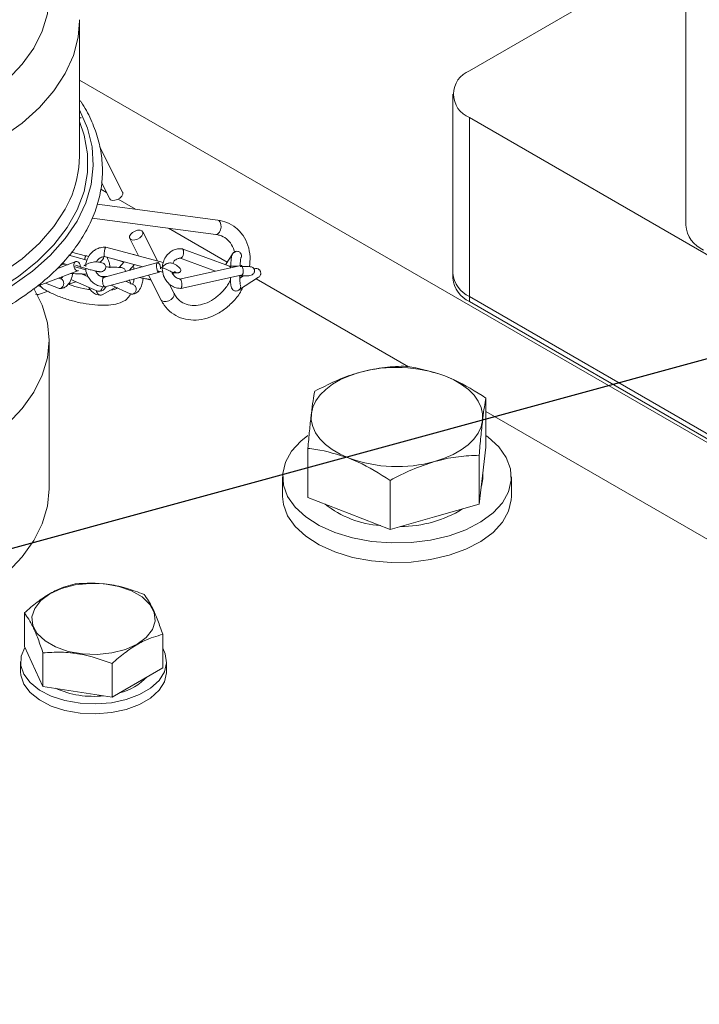
# Model space of a CAD drawing. Units: millimetres. Extents: x 11 to 1180, y 5 to 832.
# Drawn here: x 955 to 973, y 760 to 786 of the extents above; entities that cross this region are included whole.
import ezdxf

# ---------------------------------------------------------------- set-up
doc = ezdxf.new("R2010")
doc.units = ezdxf.units.MM
doc.linetypes.add('PHANTOM', pattern=[12.7, 6.35, -1.27, 1.27, -1.27, 1.27, -1.27])
doc.layers.add('SLD-0', color=7, linetype='Continuous')

msp = doc.modelspace()

# ---------------------------------------------------------------- linework, layer by layer
at = {"color": 7, "linetype": 'Continuous', "lineweight": 15}
for p, q in [((972.432564, 793.82313), (972.432564, 780.16462)), ((972.432565, 787.484642), (966.767042, 784.214005)), ((956.535308, 785.550389), (956.535434, 785.524398)), ((956.535434, 781.972653), (956.535434, 785.524398)), ((1007.022634, 754.823547), (956.535437, 783.969186)), ((966.327704, 783.601698), (966.327704, 778.906585)), ((966.767042, 782.989394), (1006.011471, 760.334067)), ((957.669838, 781.032715), (957.062241, 782.230728)), ((957.113573, 781.287197), (957.330039, 780.860379)), ((957.246241, 781.025609), (957.093585, 781.113736)), ((960.16265, 780.301551), (957.000625, 780.720479)), ((958.005398, 780.587357), (957.55189, 780.849162)), ((956.868262, 780.353684), (960.112608, 779.923851)), ((960.40924, 779.199648), (958.869447, 780.088552)), ((958.5835, 779.231238), (958.196568, 779.994156)), ((958.734812, 779.190875), (957.230267, 779.592214)), ((957.856769, 779.82182), (958.089459, 779.363025)), ((956.732866, 779.249596), (956.26257, 779.379029)), ((956.289354, 779.371659), (956.275525, 779.394561)), ((956.697871, 779.367899), (956.33207, 779.462363)), ((957.184519, 779.348112), (958.197229, 779.077968)), ((960.469808, 779.091173), (959.228388, 779.548665)), ((960.556122, 779.42545), (960.364033, 779.130156)), ((960.624484, 779.476955), (960.598548, 779.460307)), ((956.442039, 779.214527), (955.940007, 779.024401)), ((956.066292, 779.122794), (956.049323, 779.130285)), ((956.088345, 779.17012), (956.225275, 779.132435)), ((956.11817, 779.161913), (956.121573, 779.147559)), ((956.392148, 779.086509), (956.706345, 779.000039)), ((956.57669, 779.064429), (956.565232, 779.058193)), ((957.076441, 779.194267), (957.142193, 779.261666)), ((958.593984, 779.186323), (957.168182, 778.796929)), ((957.703289, 779.200253), (957.432408, 779.281985)), ((957.709998, 779.207934), (957.580958, 779.060163)), ((957.840121, 778.980439), (957.976667, 779.136802)), ((960.775001, 779.107559), (959.155833, 778.756088)), ((959.162932, 779.308859), (960.10425, 778.96196)), ((960.756143, 779.278766), (960.76541, 779.293018)), ((955.435301, 778.568444), (956.510562, 778.975663)), ((956.765369, 778.814182), (956.593167, 778.890201)), ((956.959508, 778.946932), (957.024161, 778.956003)), ((957.2077, 778.551005), (958.633501, 778.940393)), ((958.343918, 778.861309), (958.676178, 778.206178)), ((958.582204, 778.975274), (958.72432, 778.937364)), ((959.191518, 778.510415), (960.810689, 778.861888)), ((960.707864, 778.461224), (961.235287, 778.8028)), ((960.837039, 778.839931), (960.743802, 778.779551)), ((966.327704, 778.906585), (966.327704, 778.776959)), ((955.469851, 778.581529), (955.546324, 778.530613)), ((955.645414, 778.648019), (955.988473, 778.514248)), ((956.064451, 778.750431), (955.991231, 778.778983)), ((956.2313, 778.614564), (956.440211, 778.687018)), ((956.313051, 778.743154), (956.993633, 778.442703)), ((957.135932, 778.345416), (957.490882, 778.541921)), ((957.371936, 778.595858), (957.870799, 778.369641)), ((957.962574, 778.599943), (957.746192, 778.698068)), ((957.76089, 778.691402), (957.79897, 778.712483)), ((958.323917, 778.754315), (958.411598, 778.727857)), ((959.015976, 778.378514), (958.886435, 778.633929)), ((965.160265, 776.45694), (961.169962, 778.760493)), ((955.383624, 778.356778), (955.446957, 778.346389)), ((955.465378, 778.348937), (955.712788, 778.434739)), ((966.767042, 778.29428), (1006.011471, 755.638954)), ((1006.011471, 755.509329), (966.767042, 778.164655)), ((955.741685, 773.261795), (955.741685, 777.150571)), ((967.195478, 774.349237), (967.195478, 775.634501)), ((981.777274, 766.864145), (967.195478, 775.282037)), ((962.527301, 773.031789), (962.527301, 774.317053)), ((967.195478, 774.349237), (967.106053, 773.601096)), ((967.016626, 772.852957), (967.016626, 774.138222)), ((967.11139, 773.568029), (967.11139, 773.645751)), ((961.861392, 773.56803), (961.861392, 773.057693)), ((964.682538, 772.194233), (964.682538, 773.479497)), ((967.106053, 773.601096), (967.016626, 772.852957)), ((967.861391, 773.057693), (967.861391, 773.56803)), ((963.60492, 772.613011), (962.527301, 773.031789)), ((964.682538, 772.194233), (963.60492, 772.613011)), ((967.016626, 772.852957), (965.849582, 772.523595)), ((965.849582, 772.523595), (964.682538, 772.194233)), ((955.093988, 770.005269), (955.093988, 769.127488)), ((958.718891, 769.444555), (958.718891, 768.566774)), ((955.579633, 768.081181), (955.093988, 769.127488)), ((955.579633, 768.958962), (955.579633, 768.081181)), ((954.991916, 768.724648), (954.991916, 768.465397)), ((957.392085, 768.678606), (957.392085, 767.800825)), ((957.392085, 767.800825), (958.718891, 768.566774)), ((958.820963, 768.465397), (958.820963, 768.724648)), ((955.579633, 768.081181), (957.392085, 767.800825))]:
    msp.add_line(p, q, dxfattribs=at)
at = {"color": 8, "linetype": 'PHANTOM', "lineweight": 0}
for p in [(966.767042, 782.989394), (966.767042, 778.164655)]:
    msp.add_line(p, (966.767042, 778.29428), dxfattribs=at)
at = {"color": 8, "linetype": 'PHANTOM', "lineweight": 0, "flags": 128}
for points in [[(954.877704, 788.138504), (955.034232, 787.961868), (955.340803, 787.534603), (955.562577, 787.090207), (955.696764, 786.634273), (955.741685, 786.172533), (955.696767, 785.710791), (955.562577, 785.254855), (955.3408, 784.810461), (955.034229, 784.383196), (954.646723, 783.978432), (954.183142, 783.60126), (953.649328, 783.256423), (953.051989, 782.948259), (952.398639, 782.680641), (951.697489, 782.456937), (950.957364, 782.279957), (950.187571, 782.15193), (949.397781, 782.074464), (948.597934, 782.048533), (947.798087, 782.074464), (947.008302, 782.15193), (946.238503, 782.279957), (945.498378, 782.456937), (944.797231, 782.680642), (944.143879, 782.948259), (943.546542, 783.256425), (943.012726, 783.60126), (942.54915, 783.978432), (942.161639, 784.383196), (941.855068, 784.810461), (941.633294, 785.254856), (941.499103, 785.710789), (941.454185, 786.172531), (941.499103, 786.634273), (941.633294, 787.090209), (941.855068, 787.534601), (942.161639, 787.961867), (942.34886, 788.170835)], [(956.535434, 785.524398), (956.500997, 785.098031), (956.37772, 784.6155), (956.166296, 784.143266), (955.869119, 783.686682), (955.489555, 783.250919), (955.031906, 782.840916), (954.501359, 782.461316), (953.903924, 782.116425), (953.246368, 781.810146), (952.536143, 781.545951), (951.781298, 781.326834), (950.990387, 781.155277), (950.172364, 781.033224), (949.336502, 780.962056), (948.492274, 780.942582), (947.649245, 780.975023), (946.816961, 781.05901), (946.00486, 781.19359), (945.222135, 781.377243), (944.477663, 781.607881), (943.779875, 781.882899), (943.136677, 782.199172), (942.555356, 782.553126), (942.0425, 782.940742), (941.60392, 783.357633), (941.244586, 783.799074), (940.968567, 784.260065), (940.778993, 784.735378), (940.678012, 785.219634), (940.660571, 785.497427)], [(956.535434, 783.198166), (956.539767, 783.189998), (956.746819, 782.711179), (956.867491, 782.222606), (956.900502, 781.729462), (956.845506, 781.236972), (956.703081, 780.750355), (956.474743, 780.27477), (956.162906, 779.815262), (955.770882, 779.376699), (955.302818, 778.96373), (954.763686, 778.580731), (954.159192, 778.231765), (953.495748, 777.92053), (952.780387, 777.650322), (952.020687, 777.424011), (951.22471, 777.243991), (950.400886, 777.112176), (949.557949, 777.029956), (948.704839, 776.998207), (947.850596, 777.017264), (947.004272, 777.086926), (946.174843, 777.206455), (945.371097, 777.374584), (944.601559, 777.589529), (943.874384, 777.849011), (943.197276, 778.150284), (942.57742, 778.490148), (942.021382, 778.865007), (941.535057, 779.270881), (941.123601, 779.703473), (940.791371, 780.158194), (940.541896, 780.630226), (940.377818, 781.114562), (940.300874, 781.606073), (940.311879, 782.099545), (940.410721, 782.58975), (940.596349, 783.071487), (940.660434, 783.198166)], [(956.535434, 782.88309), (956.657225, 782.528065), (956.746503, 782.037707), (956.7465, 781.544647), (956.657223, 781.054289), (956.479647, 780.572002), (956.215719, 780.103077), (955.868326, 779.652644), (955.441275, 779.225642), (954.939251, 778.826748), (954.367748, 778.460333), (953.733032, 778.130413), (953.042053, 777.8406), (952.302384, 777.59407), (951.522127, 777.393524), (950.709833, 777.24116), (949.874401, 777.138649), (949.024981, 777.087109), (948.170886, 777.087109), (947.321469, 777.138648), (946.486037, 777.241161), (945.673741, 777.393524), (944.893484, 777.59407), (944.153817, 777.840599), (943.462838, 778.130411), (942.82812, 778.460333), (942.256616, 778.826748), (941.754592, 779.225642), (941.327545, 779.652643), (940.980152, 780.103075), (940.716223, 780.572004), (940.538645, 781.054289), (940.449368, 781.544647), (940.449368, 782.037705), (940.538648, 782.528065), (940.660436, 782.883092)], [(956.285042, 780.830807), (956.166296, 780.591521), (955.869119, 780.134937), (955.489555, 779.699174), (955.031906, 779.289171), (954.501359, 778.909571), (953.903924, 778.56468), (953.246368, 778.258401), (952.536143, 777.994206), (951.781298, 777.775089), (950.990387, 777.603532), (950.172364, 777.481479), (949.336502, 777.410311), (948.492274, 777.390837), (947.649245, 777.423278), (946.816961, 777.507265), (946.00486, 777.641845), (945.222135, 777.825498), (944.477663, 778.056136), (943.779875, 778.331154), (943.136677, 778.647427), (942.555356, 779.001381), (942.0425, 779.388997), (941.60392, 779.805888), (941.244586, 780.247329), (940.968567, 780.70832), (940.967745, 780.70998)], [(960.112608, 779.923851), (960.123174, 779.923333), (960.166822, 779.939139), (960.206024, 779.981374), (960.234816, 780.0436), (960.248811, 780.116347), (960.245877, 780.188537), (960.226468, 780.249182), (960.19353, 780.289051), (960.16265, 780.301551)], [(955.546311, 778.530621), (955.520356, 778.55807), (955.506416, 778.595377)], [(959.015976, 778.378514), (959.020028, 778.368523), (959.019469, 778.322029), (958.992516, 778.271012), (958.943262, 778.223247), (958.87922, 778.185999), (958.810128, 778.164945), (958.74651, 778.163283), (958.698049, 778.181272), (958.676178, 778.206178)]]:
    msp.add_lwpolyline(points, dxfattribs=at)
at = {"color": 7, "linetype": 'Continuous', "lineweight": 15, "flags": 128}
for points in [[(957.669838, 781.032715), (957.673889, 781.022727), (957.673333, 780.976229), (957.646378, 780.925216), (957.597126, 780.87745), (957.533082, 780.840203), (957.46399, 780.819143), (957.400372, 780.817487), (957.351913, 780.835474), (957.330039, 780.860379)], [(958.174696, 780.019059), (958.200619, 779.984162), (958.200063, 779.937664), (958.173108, 779.886651), (958.123857, 779.838885), (958.059812, 779.801638), (957.99072, 779.780584), (957.927102, 779.778922), (957.878644, 779.796909), (957.852718, 779.831814), (957.853276, 779.878305), (957.880235, 779.929319), (957.929483, 779.97709), (957.993528, 780.01433), (958.062617, 780.035392), (958.126235, 780.037048), (958.174696, 780.019059)], [(956.506037, 778.974893), (956.483438, 778.970492), (956.455655, 778.978651), (956.43111, 778.99797), (956.412431, 779.023636), (956.396004, 779.063975), (956.390041, 779.098821), (956.390807, 779.133299), (956.401299, 779.17219), (956.416266, 779.196039), (956.438101, 779.212856), (956.464883, 779.218077), (956.492668, 779.209917), (956.517211, 779.190596), (956.53589, 779.164931), (956.552319, 779.12459), (956.55828, 779.089746), (956.55828, 779.089746)], [(958.626068, 778.940073), (958.619398, 778.937814), (958.602521, 778.945922), (958.587035, 778.96521), (958.57472, 778.990873), (958.56304, 779.031234), (958.557835, 779.066119), (958.556641, 779.100655), (958.561004, 779.13963), (958.568745, 779.163553), (958.580897, 779.180454), (958.596539, 779.185744), (958.613416, 779.177637), (958.628905, 779.15835), (958.641217, 779.132695), (958.652897, 779.092327), (958.658102, 779.057445), (958.658102, 779.057445)], [(955.351932, 778.494136), (955.562577, 778.068246), (955.696764, 777.612312), (955.741685, 777.150571), (955.696767, 776.688829), (955.562577, 776.232893), (955.3408, 775.788499), (955.034229, 775.361234), (954.646723, 774.956471), (954.183142, 774.579298), (953.649328, 774.234462)], [(962.616726, 775.22929), (962.656149, 775.397662), (962.733305, 775.561625), (962.846869, 775.71837), (962.994902, 775.865218), (963.174872, 775.999656), (963.383699, 776.119379), (963.617811, 776.222346), (963.873198, 776.306791)], [(966.11786, 776.217375), (966.350737, 776.113479), (966.558131, 775.992926), (966.736491, 775.857777), (966.882772, 775.710344), (966.994464, 775.55315), (967.069657, 775.388885), (967.107067, 775.22036), (967.106053, 775.050456)], [(963.60492, 774.062371), (963.372043, 774.166267), (963.164649, 774.28682), (962.986288, 774.421969), (962.840012, 774.569402), (962.728321, 774.726596), (962.653123, 774.890861), (962.615715, 775.059387), (962.616726, 775.22929)], [(967.106053, 775.050456), (967.06663, 774.882084), (966.98948, 774.718121), (966.875916, 774.561376), (966.72788, 774.41453), (966.54791, 774.280091), (966.339083, 774.160365), (966.104973, 774.0574), (965.849582, 773.972955)], [(962.527962, 774.656506), (962.342198, 774.508436), (962.097596, 774.241613), (961.936969, 773.954324), (961.865201, 773.655296), (961.884472, 773.353618), (961.994191, 773.058454), (962.191033, 772.778774), (962.46901, 772.523073), (962.819679, 772.299124), (963.232384, 772.113731), (963.694585, 771.972525), (964.192239, 771.879797), (964.710226, 771.838366), (965.232805, 771.849492), (965.744099, 771.912831), (966.228572, 772.026465), (966.671506, 772.186938), (967.059436, 772.389374), (967.380585, 772.627624), (967.625187, 772.894447), (967.785811, 773.181735), (967.857579, 773.480763), (967.83831, 773.782443), (967.728589, 774.077605), (967.53175, 774.357287), (967.25377, 774.612986), (967.195478, 774.656035)], [(967.11139, 773.568029), (967.110005, 773.52243), (967.073864, 773.331785)], [(955.741685, 773.261795), (955.696767, 772.800053), (955.562577, 772.344117), (955.3408, 771.899723), (955.034229, 771.472458), (954.646723, 771.067695), (954.183142, 770.690522), (953.649328, 770.345686)], [(961.861392, 773.057693), (961.884472, 772.84328), (961.994191, 772.548116), (962.191033, 772.268436), (962.46901, 772.012736), (962.819679, 771.788787), (963.232384, 771.603393), (963.694585, 771.462188), (964.192239, 771.36946), (964.710226, 771.328029), (965.232805, 771.339154), (965.744099, 771.402493), (966.228572, 771.516128), (966.671506, 771.6766), (967.059436, 771.879036), (967.380585, 772.117287), (967.625187, 772.38411), (967.785811, 772.671398), (967.857579, 772.970426), (967.861391, 773.057693)], [(955.763343, 770.507286), (956.070122, 770.646034), (956.425502, 770.738369), (956.808833, 770.778922), (957.197835, 770.765338), (957.569905, 770.698405), (957.903415, 770.582017), (958.178985, 770.422934), (958.380599, 770.230401), (958.49654, 770.015611), (958.520071, 769.791045), (958.449823, 769.569753), (958.289878, 769.364597), (958.049533, 769.187497), (957.742757, 769.04875), (957.387377, 768.956416), (957.004046, 768.915863), (956.615044, 768.929447), (956.242974, 768.996376), (955.909464, 769.112768), (955.633894, 769.27185), (955.43228, 769.46438), (955.316339, 769.679173), (955.292808, 769.90374), (955.363056, 770.125032), (955.523001, 770.330188), (955.763343, 770.507286)], [(955.106303, 769.100955), (955.00863, 768.870379), (954.998734, 768.631455), (955.078038, 768.396887), (955.242835, 768.177646), (955.485422, 767.983982), (955.794456, 767.824951), (956.155483, 767.707988), (956.551624, 767.638561)], [(956.551624, 767.638561), (956.964355, 767.619922), (957.37438, 767.652936), (957.762524, 767.736064), (958.110636, 767.865416), (958.402442, 768.034946), (958.6243, 768.236723), (958.765829, 768.461318), (958.820417, 768.698223), (958.785507, 768.936366), (958.718891, 769.08071)], [(954.991916, 768.465397), (954.998734, 768.372204), (955.078038, 768.137636), (955.242835, 767.918395), (955.485422, 767.724731), (955.794456, 767.5657), (956.155483, 767.448737), (956.551624, 767.37931)], [(956.551624, 767.37931), (956.964355, 767.360671), (957.37438, 767.393685), (957.762524, 767.476813), (958.110636, 767.606165), (958.402442, 767.775695), (958.6243, 767.977472), (958.765829, 768.202067), (958.820417, 768.438972), (958.820963, 768.465397)]]:
    msp.add_lwpolyline(points, dxfattribs=at)
at = {"color": 7, "linetype": 'Continuous', "lineweight": 15}
for centre, radius, start, end in [((966.999433, 783.601699), 0.654923, 110.7834329, 249.2165671), ((953.727089, 781.990109), 2.808399, 335.6192607, 359.6438564), ((973.233294, 780.244472), 0.804702, 185.6948933, 245.6256213), ((967.078387, 778.981444), 0.754407, 185.6948153, 245.625352), ((967.078387, 778.851819), 0.754407, 185.6948153, 245.625352), ((964.856123, 772.7625), 3.678062, 69.9375676, 105.5001007), ((964.866656, 777.51724), 3.678057, 249.9375407, 285.5001276), ((964.614773, 774.9205), 2.633629, 231.6173868, 265.9089088), ((964.950184, 775.390236), 3.120058, 270.0268026, 301.4932175), ((957.254154, 769.326896), 1.452938, 283.1546468, 316.8399766), ((956.88965, 770.199443), 2.38042, 245.6040693, 276.726758)]:
    msp.add_arc(centre, radius, start, end, dxfattribs=at)
at = {"color": 8, "linetype": 'PHANTOM', "lineweight": 0}
msp.add_arc((949.106162, 781.239623), 7.81904, 345.3821075, 346.1500338, dxfattribs=at)
at = {"color": 7, "linetype": 'Continuous', "lineweight": 15}
for points, knots in [([(940.660436, 783.453551), (940.634983, 783.419038), (940.499345, 783.235124), (940.326964, 782.882793), (940.150571, 782.402293), (940.060179, 781.913457), (940.048235, 781.423698), (940.11599, 780.937305), (940.261629, 780.458598), (940.483852, 779.991271), (940.781033, 779.538928), (941.151061, 779.105449), (941.590832, 778.69495), (942.096256, 778.311506), (942.662344, 777.958875), (943.283476, 777.640393), (943.953577, 777.35896), (944.666266, 777.116971), (945.414897, 776.916494), (946.192575, 776.759194), (946.992169, 776.646382), (947.806377, 776.578982), (948.627778, 776.557582), (949.448882, 776.582331), (950.262201, 776.653034), (951.060321, 776.769087), (951.835978, 776.929522), (952.58212, 777.133016), (953.291941, 777.37789), (953.958949, 777.662167), (954.576987, 777.983573), (955.140246, 778.339541), (955.643241, 778.727139), (956.080843, 779.143069), (956.448364, 779.583525), (956.741736, 780.044101), (956.95776, 780.519831), (957.094363, 781.00526), (957.150953, 781.494987), (957.127261, 781.983738), (957.026674, 782.46764), (956.841796, 782.940227), (956.675224, 783.271621), (956.550255, 783.438036), (956.535437, 783.457769)], [0, 0, 0, 0, 0.005737807, 0.030576439, 0.055252472, 0.079748648, 0.104098579, 0.128385819, 0.152685573, 0.177088118, 0.201648371, 0.226370441, 0.251222455, 0.2761594, 0.301140626, 0.32613612, 0.351125483, 0.376102272, 0.401064584, 0.426013528, 0.450951559, 0.475881886, 0.500808059, 0.525733807, 0.550662164, 0.575596673, 0.600540928, 0.625498966, 0.650474213, 0.675469516, 0.700486111, 0.725522587, 0.750571839, 0.775611617, 0.800609484, 0.825519877, 0.850291867, 0.874888375, 0.899312908, 0.923622902, 0.947905403, 0.972240285, 0.996708365, 1, 1, 1, 1]), ([(956.584791, 782.970727), (956.58155, 782.974274), (956.568145, 782.988944), (956.549541, 782.996658), (956.535434, 783.002508)], [0, 0, 0, 0, 0.241753528, 1, 1, 1, 1]), ([(960.995585, 779.080343), (961.003943, 779.168117), (961.022366, 779.361584), (960.963219, 779.642762), (960.837273, 779.904304), (960.646925, 780.109582), (960.417386, 780.248916), (960.244724, 780.284592), (960.16265, 780.301551)], [0, 0, 0, 0, 0.147749788, 0.325659331, 0.50197148, 0.675278037, 0.845643137, 1, 1, 1, 1]), ([(960.112608, 779.923851), (960.145394, 779.917903), (960.248101, 779.899269), (960.39608, 779.819978), (960.539225, 779.668371), (960.587091, 779.518315), (960.610989, 779.443394)], [0, 0, 0, 0, 0.132938239, 0.416448925, 0.708640525, 1, 1, 1, 1]), ([(957.229026, 779.592344), (957.180822, 779.590648), (957.093164, 779.587564), (956.977206, 779.539632), (956.887215, 779.479716), (956.802199, 779.393156), (956.74011, 779.285504), (956.704202, 779.174538), (956.70454, 779.112), (956.704669, 779.088023)], [0, 0, 0, 0, 0.180229735, 0.327737517, 0.461526194, 0.580126148, 0.772274704, 0.912689411, 1, 1, 1, 1]), ([(957.230198, 779.591959), (957.230113, 779.592073), (957.228028, 779.594853), (957.222261, 779.588285), (957.21397, 779.572332), (957.205108, 779.544831), (957.197227, 779.510612), (957.190937, 779.472632), (957.186535, 779.434348), (957.184665, 779.398988), (957.185614, 779.370277), (957.188818, 779.350615), (957.192957, 779.347265), (957.195032, 779.345586)], [0, 0, 0, 0, 0.004485607, 0.109338524, 0.208448078, 0.29820818, 0.411900733, 0.502131002, 0.592735308, 0.707759701, 0.798814601, 0.899128793, 1, 1, 1, 1]), ([(956.782375, 779.344062), (956.775417, 779.346375), (956.7479, 779.355521), (956.719265, 779.362606), (956.697871, 779.367899)], [0, 0, 0, 0, 0.252884438, 1, 1, 1, 1]), ([(956.981616, 779.204203), (956.994351, 779.226756), (957.015982, 779.265066), (957.064391, 779.302529), (957.121075, 779.333991), (957.16738, 779.340888), (957.196381, 779.345208)], [0, 0, 0, 0, 0.280063396, 0.475737068, 0.67165117, 1, 1, 1, 1]), ([(957.140539, 779.261721), (957.145101, 779.266201), (957.15978, 779.280614), (957.173023, 779.311914), (957.174495, 779.338275), (957.175147, 779.349938)], [0, 0, 0, 0, 0.200893908, 0.646435568, 1, 1, 1, 1]), ([(957.336393, 779.052275), (957.332372, 779.091869), (957.324877, 779.165685), (957.295959, 779.262411), (957.269076, 779.311452), (957.256061, 779.335194)], [0, 0, 0, 0, 0.373755826, 0.696805339, 1, 1, 1, 1]), ([(957.971675, 779.394442), (957.971044, 779.394798), (957.96633, 779.397464), (957.960891, 779.39772), (957.956181, 779.397942)], [0, 0, 0, 0, 0.133738761, 1, 1, 1, 1]), ([(959.214862, 779.550983), (959.168789, 779.550044), (959.084747, 779.548331), (958.973313, 779.501689), (958.88715, 779.442184), (958.806594, 779.356274), (958.746568, 779.249513), (958.710663, 779.116224), (958.705287, 778.963916), (958.746596, 778.81336), (958.824032, 778.688022), (958.91548, 778.598178), (959.039231, 778.526105), (959.136007, 778.515828), (959.187801, 778.510328)], [0, 0, 0, 0, 0.089482126, 0.163226778, 0.229775946, 0.288662035, 0.383671317, 0.452809805, 0.539834707, 0.658477542, 0.730283818, 0.810355598, 0.898503829, 1, 1, 1, 1]), ([(959.214859, 779.550972), (959.222207, 779.549817), (959.23651, 779.547567), (959.252974, 779.529147), (959.264862, 779.501555), (959.269873, 779.466904), (959.267806, 779.428924), (959.259728, 779.390837), (959.245455, 779.355937), (959.226207, 779.327881), (959.205101, 779.308978), (959.190338, 779.306185), (959.182923, 779.304783)], [0, 0, 0, 0, 0.105137262, 0.204673008, 0.29481242, 0.40900764, 0.499623703, 0.590615462, 0.70613104, 0.797592756, 0.898326412, 1, 1, 1, 1]), ([(960.598548, 779.460307), (960.585899, 779.453267), (960.525902, 779.419871), (960.51966, 779.315123), (960.504619, 779.180001), (960.500967, 779.087493), (960.499282, 779.044826)], [0, 0, 0, 0, 0.110769049, 0.5254111415, 0.781107977, 1, 1, 1, 1]), ([(960.536187, 779.362348), (960.537397, 779.374108), (960.539959, 779.399014), (960.553748, 779.419984), (960.561027, 779.431053)], [0, 0, 0, 0, 0.472158977, 1, 1, 1, 1]), ([(960.565895, 779.438511), (960.574047, 779.446625), (960.59112, 779.463618), (960.625731, 779.479293), (960.665301, 779.484733), (960.705106, 779.477139), (960.73901, 779.458201), (960.76643, 779.429442), (960.782917, 779.394156), (960.786809, 779.35613), (960.78176, 779.321795), (960.769723, 779.302833), (960.763988, 779.293799)], [0, 0, 0, 0, 0.092592611, 0.193916902, 0.299969131, 0.40941986, 0.512863509, 0.606547383, 0.725221497, 0.819406375, 0.913962069, 1, 1, 1, 1]), ([(956.166307, 779.148664), (956.152911, 779.148599), (956.125703, 779.148466), (956.095793, 779.145943), (956.07524, 779.14087), (956.070156, 779.133622), (956.067775, 779.130228)], [0, 0, 0, 0, 0.249654478, 0.50706692, 0.769177272, 1, 1, 1, 1]), ([(956.434798, 779.119361), (956.459868, 779.110339), (956.522225, 779.087899), (956.647791, 779.050908), (956.785746, 779.008879), (956.906793, 778.976553), (956.99663, 778.958478), (957.048203, 778.952323), (957.070343, 778.952104), (957.065063, 778.952258), (957.064485, 778.952275)], [0, 0, 0, 0, 0.102115933, 0.253996189, 0.409085645, 0.562210001, 0.709287466, 0.849181458, 0.983489174, 1, 1, 1, 1]), ([(957.089997, 778.944684), (957.09973, 778.945094), (957.118726, 778.945893), (957.152607, 778.956878), (957.185734, 778.978971), (957.20999, 779.010707), (957.224746, 779.047302), (957.227002, 779.082782), (957.214213, 779.1216), (957.188716, 779.152678), (957.147967, 779.178548), (957.104327, 779.189555), (957.03634, 779.20239), (956.970163, 779.206402), (956.89573, 779.200978), (956.79563, 779.176401), (956.713555, 779.139286), (956.660057, 779.109836), (956.650171, 779.104394)], [0, 0, 0, 0, 0.0291994431, 0.0569879284, 0.1067095742, 0.1487239211, 0.1842892563, 0.2439265284, 0.3027652618, 0.3598522379, 0.412181033, 0.5192893109, 0.5846901473, 0.6562974102, 0.7319853286, 0.8095382026, 0.9648024614, 1, 1, 1, 1]), ([(957.641952, 779.056207), (957.626376, 779.057339), (957.593803, 779.059708), (957.524527, 779.063197), (957.446456, 779.066369), (957.348506, 779.069678), (957.27556, 779.071385), (957.229909, 779.072454)], [0, 0, 0, 0, 0.18221346, 0.381038423, 0.562450745, 0.726174879, 1, 1, 1, 1]), ([(957.638159, 779.055531), (957.648773, 779.054232), (957.671872, 779.051404), (957.70302, 779.032978), (957.730219, 779.004545), (957.746005, 778.977203), (957.748511, 778.958958), (957.748979, 778.95555)], [0, 0, 0, 0, 0.203948002, 0.443857784, 0.661681179, 0.936813642, 1, 1, 1, 1]), ([(957.944933, 779.100461), (957.947613, 779.093459), (957.954619, 779.07516), (957.962566, 779.045743), (957.966453, 779.022294), (957.967618, 779.015261)], [0, 0, 0, 0, 0.302620845, 0.790856492, 1, 1, 1, 1]), ([(958.658102, 779.057445), (958.65927, 779.045357), (958.660458, 779.03306), (958.659258, 779.022552), (958.659237, 779.022373)], [0, 0, 0, 0, 0.982986966, 1, 1, 1, 1]), ([(958.667187, 779.064522), (958.69361, 779.055638), (958.748368, 779.037225), (958.826809, 779.00512), (958.894921, 778.973609), (958.946205, 778.948056), (958.989114, 778.927704), (959.019708, 778.920367), (959.022489, 778.944436), (959.031965, 778.946638), (959.035839, 778.94494), (959.039315, 778.942862), (959.043808, 778.939927), (959.049469, 778.936281), (959.056415, 778.932187), (959.068583, 778.925952), (959.088536, 778.918869), (959.117408, 778.915641), (959.149484, 778.921811), (959.177843, 778.939918), (959.194858, 778.967649), (959.196561, 778.999796), (959.182543, 779.031869), (959.1537, 779.060564), (959.11103, 779.097212), (959.060451, 779.130896), (959.010994, 779.155249), (958.969325, 779.17), (958.92609, 779.178155), (958.870534, 779.177805), (958.809494, 779.156006), (958.753604, 779.110256), (958.71757, 779.081322), (958.701661, 779.068548)], [0, 0, 0, 0, 0.050559445, 0.104777995, 0.155838055, 0.202988466, 0.245542039, 0.315664662, 0.405798692, 0.418325189, 0.423372482, 0.427875137, 0.432123572, 0.436486892, 0.441323976, 0.446927157, 0.461194966, 0.48038443, 0.504777222, 0.532557671, 0.562666609, 0.594912116, 0.629338972, 0.666448196, 0.708642847, 0.756339117, 0.782157407, 0.808909867, 0.836186324, 0.863460147, 0.915575302, 0.962727252, 1, 1, 1, 1]), ([(958.980981, 779.164773), (958.993377, 779.188195), (959.01403, 779.227222), (959.059943, 779.264562), (959.113067, 779.295076), (959.156491, 779.300908), (959.18381, 779.304578)], [0, 0, 0, 0, 0.288637636, 0.480941803, 0.673443382, 1, 1, 1, 1]), ([(960.690608, 779.08924), (960.671371, 779.089568), (960.620563, 779.090434), (960.537959, 779.092621), (960.480529, 779.094559), (960.453674, 779.095465)], [0, 0, 0, 0, 0.244931108, 0.646918613, 1, 1, 1, 1]), ([(960.498773, 779.0476), (960.495641, 779.056004), (960.488994, 779.073837), (960.476226, 779.089006), (960.466572, 779.091091), (960.463763, 779.091698)], [0, 0, 0, 0, 0.387268574, 0.821672472, 1, 1, 1, 1]), ([(960.715208, 778.841162), (960.719455, 778.841076), (960.76503, 778.840156), (960.838118, 778.839504), (960.937728, 778.841042), (961.013166, 778.837852), (961.088297, 778.878313), (961.116223, 778.915557), (961.127492, 778.944651), (961.130338, 778.967887), (961.12901, 778.985777), (961.126545, 778.998399), (961.122598, 779.010662), (961.115317, 779.026529), (961.102667, 779.044073), (961.067257, 779.072997), (961.018427, 779.079527), (960.925077, 779.085744), (960.834522, 779.08654), (960.767214, 779.087825), (960.749041, 779.088172)], [0, 0, 0, 0, 0.010856007, 0.116486968, 0.204736167, 0.34463387, 0.41659241, 0.452535323, 0.486025458, 0.51135606, 0.522337548, 0.533078416, 0.543913887, 0.555142394, 0.579563284, 0.607722584, 0.722118349, 0.826866019, 0.953255245, 1, 1, 1, 1]), ([(960.749689, 779.102065), (960.750114, 779.111838), (960.751354, 779.140339), (960.75439, 779.182111), (960.758553, 779.22974), (960.76172, 779.264536), (960.764549, 779.28281), (960.760392, 779.28049), (960.759468, 779.279973)], [0, 0, 0, 0, 0.097148875, 0.283317754, 0.478094945, 0.694790125, 0.932093645, 1, 1, 1, 1]), ([(960.799583, 778.860407), (960.803321, 778.861781), (960.811301, 778.864716), (960.820559, 778.883422), (960.827645, 778.911869), (960.830537, 778.947218), (960.829131, 778.98565), (960.824069, 779.023924), (960.815255, 779.058597), (960.803371, 779.086588), (960.79043, 779.103284), (960.780049, 779.110136), (960.775101, 779.106948), (960.774411, 779.106503)], [0, 0, 0, 0, 0.08836865, 0.188675422, 0.279739484, 0.394771858, 0.485366288, 0.575597158, 0.689301879, 0.779057467, 0.87816465, 0.983024176, 1, 1, 1, 1]), ([(956.017165, 778.509152), (956.049745, 778.510452), (956.110168, 778.512863), (956.20904, 778.570223), (956.290429, 778.671353), (956.343252, 778.800192), (956.355551, 778.884738), (956.360511, 778.918835)], [0, 0, 0, 0, 0.191558356, 0.355260454, 0.630077752, 0.850810547, 1, 1, 1, 1]), ([(956.093804, 778.817831), (956.092243, 778.814254), (956.084319, 778.79609), (956.066811, 778.773626), (956.050744, 778.763905), (956.042574, 778.758962)], [0, 0, 0, 0, 0.107540862, 0.546204872, 1, 1, 1, 1]), ([(956.308318, 778.899069), (956.334235, 778.898512), (956.390259, 778.897307), (956.478701, 778.894745), (956.56898, 778.891487), (956.656128, 778.887511), (956.693531, 778.884787), (956.713652, 778.883321)], [0, 0, 0, 0, 0.155518376, 0.336171658, 0.534189767, 0.74942017, 1, 1, 1, 1]), ([(956.655265, 778.862787), (956.681059, 778.853958), (956.715139, 778.842292), (956.749272, 778.829257), (956.757572, 778.826087)], [0, 0, 0, 0, 0.756845141, 1, 1, 1, 1]), ([(956.702775, 779.034335), (956.702457, 779.027729), (956.698969, 778.955297), (956.741289, 778.845082), (956.821662, 778.720819), (956.919477, 778.632925), (957.049875, 778.564113), (957.151496, 778.555912), (957.20568, 778.55154)], [0, 0, 0, 0, 0.02537071, 0.278157733, 0.430696481, 0.600385431, 0.786930372, 1, 1, 1, 1]), ([(957.18263, 778.799479), (957.15472, 778.804416), (957.109687, 778.812381), (957.054836, 778.844357), (957.002378, 778.888489), (956.978838, 778.9348), (956.963433, 778.965107)], [0, 0, 0, 0, 0.295765021, 0.477206374, 0.657867766, 1, 1, 1, 1]), ([(957.043991, 778.951853), (957.044354, 778.951076), (957.045215, 778.949232), (957.057893, 778.942866), (957.076201, 778.940525), (957.087412, 778.948434), (957.090195, 778.950397)], [0, 0, 0, 0, 0.129870412, 0.308232186, 0.828319196, 1, 1, 1, 1]), ([(957.099659, 778.826797), (957.116574, 778.82665), (957.15472, 778.826319), (957.213193, 778.825265), (957.252302, 778.824327), (957.26719, 778.82397)], [0, 0, 0, 0, 0.3303761906, 0.7450910483, 1, 1, 1, 1]), ([(957.175618, 778.797254), (957.172549, 778.796645), (957.164421, 778.795035), (957.154283, 778.779218), (957.145399, 778.752416), (957.141583, 778.717915), (957.142913, 778.679873), (957.148653, 778.641395), (957.158927, 778.605962), (957.172923, 778.576692), (957.188361, 778.557924), (957.202249, 778.549472), (957.209617, 778.552836), (957.211812, 778.553838)], [0, 0, 0, 0, 0.060156339, 0.159267984, 0.249019319, 0.362725175, 0.452953537, 0.543546478, 0.65857896, 0.74963891, 0.849947563, 0.955296145, 1, 1, 1, 1]), ([(957.853916, 778.996235), (957.858701, 778.995714), (957.865466, 778.994976), (957.871389, 778.990704), (957.873122, 778.989453)], [0, 0, 0, 0, 0.7072352272, 1, 1, 1, 1]), ([(958.110564, 778.797581), (958.15452, 778.787096), (958.242741, 778.766051), (958.343609, 778.749898), (958.387631, 778.745508), (958.403448, 778.743931)], [0, 0, 0, 0, 0.388825429, 0.780399919, 1, 1, 1, 1]), ([(959.17192, 778.758627), (959.146029, 778.764207), (959.104058, 778.773252), (959.052199, 778.805983), (959.004089, 778.853183), (958.968925, 778.900286), (958.963212, 778.938091), (958.962842, 778.940538)], [0, 0, 0, 0, 0.281361757, 0.456117848, 0.630068176, 0.976060707, 1, 1, 1, 1]), ([(958.976255, 778.912006), (958.986887, 778.911895), (959.02907, 778.911452), (959.061114, 778.91682), (959.085081, 778.920835)], [0, 0, 0, 0, 0.252047427, 1, 1, 1, 1]), ([(960.748691, 778.627207), (960.748859, 778.628176), (960.749436, 778.631518), (960.74717, 778.661342), (960.745029, 778.719401), (960.74348, 778.781141), (960.743288, 778.823906), (960.743212, 778.840771)], [0, 0, 0, 0, 0.1134813492, 0.3915212969, 0.6400847213, 0.8580668675, 1, 1, 1, 1]), ([(961.234858, 778.803617), (961.237006, 778.804663), (961.249575, 778.810785), (961.269144, 778.833061), (961.287339, 778.866855), (961.293175, 778.90528), (961.288412, 778.943659), (961.271678, 778.979037), (961.244251, 779.007786), (961.210607, 779.02668), (961.171136, 779.033843), (961.133241, 779.029076), (961.112689, 779.016873), (961.103723, 779.011549)], [0, 0, 0, 0, 0.01877241, 0.109843157, 0.224871755, 0.315465763, 0.405701539, 0.519397757, 0.609154226, 0.708263867, 0.813123623, 0.918473503, 1, 1, 1, 1]), ([(961.282307, 778.95461), (961.281953, 778.957069), (961.28143, 778.960698), (961.275469, 778.972379), (961.268184, 778.983158), (961.257054, 778.995845), (961.240997, 779.00875), (961.227085, 779.01782), (961.218075, 779.020462), (961.216943, 779.020794)], [0, 0, 0, 0, 0.251407276, 0.370851122, 0.494042906, 0.62991496, 0.787467608, 0.973276558, 1, 1, 1, 1]), ([(955.988692, 778.514976), (955.997523, 778.512259), (956.016453, 778.506433), (956.0474, 778.513661), (956.075816, 778.53145), (956.100269, 778.55951), (956.117559, 778.594246), (956.121611, 778.620552), (956.123404, 778.632191)], [0, 0, 0, 0, 0.155584442, 0.333509931, 0.501689849, 0.653981852, 0.846896655, 1, 1, 1, 1]), ([(956.123404, 778.632191), (956.123666, 778.643835), (956.124262, 778.670263), (956.113182, 778.705206), (956.093535, 778.732295), (956.076768, 778.747275), (956.065576, 778.749445), (956.064235, 778.749705)], [0, 0, 0, 0, 0.220620378, 0.50073243, 0.722472592, 0.966749266, 1, 1, 1, 1]), ([(956.823555, 778.47808), (956.759712, 778.487546), (956.603891, 778.510647), (956.398287, 778.56261), (956.27436, 778.608857), (956.237832, 778.622488)], [0, 0, 0, 0, 0.32864424, 0.802120862, 1, 1, 1, 1]), ([(956.993765, 778.442937), (956.994194, 778.442652), (957.004275, 778.435946), (957.028798, 778.433756), (957.062984, 778.439176), (957.093666, 778.45731), (957.119598, 778.485138), (957.137695, 778.519838), (957.141571, 778.546135), (957.143286, 778.557769)], [0, 0, 0, 0, 0.007700983, 0.181072248, 0.353617042, 0.516722624, 0.66441449, 0.851524744, 1, 1, 1, 1]), ([(957.031639, 778.435243), (957.062184, 778.437376), (957.118567, 778.441312), (957.191462, 778.486379), (957.221111, 778.535914), (957.234529, 778.558332)], [0, 0, 0, 0, 0.392897495, 0.725252155, 1, 1, 1, 1]), ([(957.884689, 778.620138), (957.879107, 778.646709), (957.870555, 778.687422), (957.843645, 778.720538), (957.834297, 778.732042)], [0, 0, 0, 0, 0.652633008, 1, 1, 1, 1]), ([(957.91086, 778.36161), (957.941323, 778.363562), (957.997491, 778.367162), (958.085203, 778.430294), (958.15152, 778.534033), (958.193149, 778.664623), (958.203255, 778.751498), (958.207663, 778.78939)], [0, 0, 0, 0, 0.1928676874, 0.3556037646, 0.6236588232, 0.8358524865, 1, 1, 1, 1]), ([(957.972075, 778.759757), (957.97175, 778.756816), (957.969238, 778.734122), (957.960867, 778.697669), (957.947767, 778.655294), (957.935021, 778.627337), (957.927195, 778.620016), (957.924294, 778.617303)], [0, 0, 0, 0, 0.039179268, 0.302292694, 0.570080412, 0.840656671, 1, 1, 1, 1]), ([(958.023302, 778.484032), (958.023329, 778.495709), (958.023389, 778.522211), (958.010216, 778.556751), (957.989151, 778.584806), (957.971293, 778.594612), (957.962337, 778.599529)], [0, 0, 0, 0, 0.23331397, 0.52953556, 0.764055888, 1, 1, 1, 1]), ([(958.412536, 778.729335), (958.407861, 778.730255), (958.39764, 778.732266), (958.389759, 778.741102), (958.385483, 778.745897)], [0, 0, 0, 0, 0.457331993, 1, 1, 1, 1]), ([(960.497232, 778.740911), (960.48927, 778.721397), (960.446558, 778.616718), (960.313826, 778.446922), (960.11227, 778.256486), (959.882405, 778.124824), (959.649596, 778.058628), (959.430217, 778.059913), (959.239184, 778.126382), (959.100242, 778.236748), (959.039811, 778.338415), (959.015976, 778.378514)], [0, 0, 0, 0, 0.028766579, 0.154319159, 0.279529173, 0.404275329, 0.528724916, 0.653640965, 0.781043288, 0.913641013, 1, 1, 1, 1]), ([(959.172157, 778.757428), (959.175794, 778.756525), (959.18386, 778.75452), (959.195924, 778.737263), (959.207771, 778.709792), (959.216591, 778.674958), (959.221655, 778.63673), (959.223064, 778.598254), (959.220158, 778.563058), (959.213114, 778.534119), (959.203135, 778.516218), (959.194002, 778.508224), (959.188527, 778.510871), (959.187772, 778.511236)], [0, 0, 0, 0, 0.0819537943, 0.1817227417, 0.2720705543, 0.3865304394, 0.4773574527, 0.5685626419, 0.6843501097, 0.7760287881, 0.8769977425, 0.9830513065, 1, 1, 1, 1]), ([(960.496521, 778.793693), (960.496713, 778.772503), (960.497408, 778.695497), (960.503489, 778.607616), (960.522296, 778.515157), (960.545487, 778.489726), (960.558667, 778.475273)], [0, 0, 0, 0, 0.133873425, 0.486503129, 0.708164961, 1, 1, 1, 1]), ([(960.745296, 778.629133), (960.750832, 778.619217), (960.762144, 778.598956), (960.765577, 778.563558), (960.7599, 778.525471), (960.742088, 778.490805), (960.713923, 778.463137), (960.679926, 778.44559), (960.640043, 778.439443), (960.600885, 778.44734), (960.572987, 778.460952), (960.561856, 778.473326), (960.559352, 778.47611)], [0, 0, 0, 0, 0.094853177, 0.193807785, 0.293173236, 0.419327501, 0.519199593, 0.629206527, 0.744749736, 0.8597426, 0.968441559, 1, 1, 1, 1]), ([(955.44696, 778.346412), (955.446988, 778.346402), (955.453202, 778.344376), (955.45912, 778.347298), (955.465012, 778.350207)], [0, 0, 0, 0, 0.004522182, 1, 1, 1, 1]), ([(955.546324, 778.530613), (955.585739, 778.505726), (955.701309, 778.432754), (955.930873, 778.323277), (956.234745, 778.213706), (956.553737, 778.131341), (956.870241, 778.079936), (957.16863, 778.062797), (957.436994, 778.082773), (957.644885, 778.141622), (957.804203, 778.236408), (957.859851, 778.334219), (957.886051, 778.38027)], [0, 0, 0, 0, 0.057274553, 0.167937325, 0.276782475, 0.384774026, 0.492850647, 0.601639785, 0.71239335, 0.827483335, 0.918777844, 1, 1, 1, 1]), ([(956.784003, 778.535247), (956.786744, 778.52931), (956.806173, 778.487222), (956.863696, 778.42231), (956.963379, 778.347518), (957.045648, 778.339451), (957.089976, 778.335104)], [0, 0, 0, 0, 0.045076813, 0.3195354161, 0.6333488697, 1, 1, 1, 1]), ([(956.98468, 778.446657), (956.985556, 778.440452), (956.988526, 778.4194), (957.003908, 778.389234), (957.028536, 778.36018), (957.058177, 778.340736), (957.091674, 778.333218), (957.118987, 778.335658), (957.131832, 778.344357), (957.135202, 778.34664)], [0, 0, 0, 0, 0.079875557, 0.270952841, 0.422227397, 0.588847833, 0.763861508, 0.938032211, 1, 1, 1, 1]), ([(957.53026, 778.520381), (957.531148, 778.52159), (957.53384, 778.525258), (957.483098, 778.488716), (957.394146, 778.472132), (957.349927, 778.463888)], [0, 0, 0, 0, 0.198331336, 0.601483493, 1, 1, 1, 1]), ([(957.871041, 778.370054), (957.871845, 778.369519), (957.882405, 778.362478), (957.907679, 778.360064), (957.942324, 778.365517), (957.973355, 778.383608), (957.999542, 778.411418), (958.017766, 778.446102), (958.021604, 778.472398), (958.023302, 778.484032)], [0, 0, 0, 0, 0.014187264, 0.186423123, 0.357848305, 0.519879957, 0.666612559, 0.85249486, 1, 1, 1, 1]), ([(958.676178, 778.206178), (958.702636, 778.159602), (958.775177, 778.031902), (958.943557, 777.863647), (959.183704, 777.731373), (959.455299, 777.672228), (959.742589, 777.686511), (960.032082, 777.773365), (960.310279, 777.928482), (960.556738, 778.146102), (960.729889, 778.353053), (960.795905, 778.491529), (960.81433, 778.530176)], [0, 0, 0, 0, 0.063776344, 0.174855638, 0.284758129, 0.393980521, 0.503824302, 0.615198198, 0.728001234, 0.84168145, 0.955815386, 1, 1, 1, 1]), ([(963.873198, 776.306791), (963.845535, 776.298788), (963.636047, 776.238184), (963.241074, 776.090872), (962.885547, 775.906409), (962.706154, 775.813333)], [0, 0, 0, 0, 0.070088308, 0.530782755, 1, 1, 1, 1]), ([(965.040241, 776.472057), (964.850709, 776.464431), (964.468168, 776.449039), (964.072719, 776.354493), (963.873198, 776.306791)], [0, 0, 0, 0, 0.495457285, 1, 1, 1, 1]), ([(966.11786, 776.217375), (965.824686, 776.309887), (965.459882, 776.425003), (965.109116, 776.464334), (965.040241, 776.472057)], [0, 0, 0, 0, 0.803645432, 1, 1, 1, 1]), ([(967.195478, 775.634501), (966.918308, 775.810134), (966.562796, 776.03541), (966.198203, 776.184517), (966.11786, 776.217375)], [0, 0, 0, 0, 0.779634202, 1, 1, 1, 1]), ([(962.706154, 775.813333), (962.691631, 775.737695), (962.66232, 775.585034), (962.632016, 775.348587), (962.616726, 775.22929)], [0, 0, 0, 0, 0.495458966, 1, 1, 1, 1]), ([(967.106053, 775.050456), (967.108173, 775.067994), (967.124224, 775.200801), (967.154491, 775.418165), (967.181733, 775.56195), (967.195478, 775.634501)], [0, 0, 0, 0, 0.070090854, 0.530783937, 1, 1, 1, 1]), ([(962.616726, 775.22929), (962.614608, 775.21136), (962.598564, 775.075582), (962.568286, 774.786543), (962.541046, 774.474503), (962.527301, 774.317053)], [0, 0, 0, 0, 0.070088724, 0.5307839318, 1, 1, 1, 1]), ([(967.016626, 774.138222), (967.03115, 774.305586), (967.060464, 774.643385), (967.090765, 774.913946), (967.106053, 775.050456)], [0, 0, 0, 0, 0.495457136, 1, 1, 1, 1]), ([(962.527301, 774.317053), (962.596175, 774.309331), (962.946942, 774.270002), (963.311746, 774.154885), (963.60492, 774.062371)], [0, 0, 0, 0, 0.19635187, 1, 1, 1, 1]), ([(963.60492, 774.062371), (963.685263, 774.029513), (964.049855, 773.880407), (964.405368, 773.655131), (964.682538, 773.479497)], [0, 0, 0, 0, 0.220363034, 1, 1, 1, 1]), ([(964.682538, 773.479497), (964.872071, 773.578851), (965.254612, 773.77938), (965.650061, 773.90804), (965.849582, 773.972955)], [0, 0, 0, 0, 0.495457285, 1, 1, 1, 1]), ([(965.849582, 773.972955), (965.877245, 773.980566), (966.086734, 774.0382), (966.48171, 774.113834), (966.837235, 774.130043), (967.016626, 774.138222)], [0, 0, 0, 0, 0.070090975, 0.530786294, 1, 1, 1, 1]), ([(955.093988, 770.005269), (955.149823, 770.055079), (955.313762, 770.201326), (955.595767, 770.416197), (955.989251, 770.644544), (956.260972, 770.724304), (956.420795, 770.771218)], [0, 0, 0, 0, 0.1289935487, 0.3787393822, 0.6345825763, 1, 1, 1, 1]), ([(958.233249, 770.490861), (958.076035, 770.549145), (957.758198, 770.666975), (957.14135, 770.800495), (956.699806, 770.782555), (956.420795, 770.771218)], [0, 0, 0, 0, 0.264862877, 0.535468687, 1, 1, 1, 1]), ([(958.718891, 769.444555), (958.676765, 769.569278), (958.5916, 769.821427), (958.42632, 770.215629), (958.308009, 770.384286), (958.233249, 770.490861)], [0, 0, 0, 0, 0.2648623668, 0.5354669392, 1, 1, 1, 1]), ([(955.579633, 768.958962), (955.537509, 769.083685), (955.452347, 769.335835), (955.287057, 769.730036), (955.168747, 769.898694), (955.093988, 770.005269)], [0, 0, 0, 0, 0.26486288, 0.535467716, 1, 1, 1, 1]), ([(957.392085, 768.678606), (957.44792, 768.728416), (957.611859, 768.874663), (957.893863, 769.089534), (958.287348, 769.317882), (958.559068, 769.397642), (958.718891, 769.444555)], [0, 0, 0, 0, 0.1289935487, 0.3787393822, 0.6345825763, 1, 1, 1, 1]), ([(955.579633, 768.958962), (955.736847, 768.968609), (956.054683, 768.988113), (956.671528, 768.930799), (957.113072, 768.77626), (957.392085, 768.678606)], [0, 0, 0, 0, 0.2648633283, 0.5354669291, 1, 1, 1, 1]), ([(990.194571, 604.619843), (990.347286, 604.784736), (990.891353, 605.372186), (991.775312, 606.445615), (992.847066, 607.839137), (993.866477, 609.297843), (994.836613, 610.815949), (995.755308, 612.393695), (996.621853, 614.029552), (997.435178, 615.722304), (998.194344, 617.470488), (998.898478, 619.272544), (999.546761, 621.126796), (1000.138484, 623.031467), (1000.673017, 624.984717), (1001.149812, 626.984614), (1001.568488, 629.029187), (1001.928653, 631.116441), (1002.230112, 633.244342), (1002.472694, 635.410863), (1002.656323, 637.613954), (1002.781014, 639.851594), (1002.846838, 642.121741), (1002.853917, 644.422339), (1002.802444, 646.751364), (1002.692683, 649.106797), (1002.524882, 651.486653), (1002.299423, 653.888954), (1002.01664, 656.311742), (1001.676962, 658.753027), (1001.280828, 661.210856), (1000.828704, 663.683256), (1000.321133, 666.168258), (999.758635, 668.663887), (999.141807, 671.168177), (998.471252, 673.679145), (997.747625, 676.194818), (996.971591, 678.713217), (996.143881, 681.232358), (995.265209, 683.750263), (994.336378, 686.264947), (993.358176, 688.77443), (992.331445, 691.276734), (991.257069, 693.769895), (990.135928, 696.251932), (988.968955, 698.720887), (987.757121, 701.174806), (986.501414, 703.611741), (985.202848, 706.029757), (983.862485, 708.42694), (982.481369, 710.80136), (981.060638, 713.151134), (979.601404, 715.474364), (978.104839, 717.769197), (976.572098, 720.033778), (975.004399, 722.266297), (973.40296, 724.464956), (971.769021, 726.627982), (970.103835, 728.75362), (968.408686, 730.840145), (966.684877, 732.885864), (964.933718, 734.889105), (963.156541, 736.848228), (961.354673, 738.761604), (959.529494, 740.62766), (957.682358, 742.444837), (955.814647, 744.211612), (953.92776, 745.926481), (952.023095, 747.587991), (950.102066, 749.19469), (948.166107, 750.745194), (946.216642, 752.238103), (944.255126, 753.672094), (942.283022, 755.045842), (940.301795, 756.358059), (938.312968, 757.607497), (936.318026, 758.79292), (934.31852, 759.913136), (932.316014, 760.966992), (930.312139, 761.953329), (928.308559, 762.871055), (926.306986, 763.719116), (924.309142, 764.496501), (922.316809, 765.202294), (920.331806, 765.835613), (918.356024, 766.395656), (916.391373, 766.88173), (914.439817, 767.293212), (912.503359, 767.6296), (910.584003, 767.890542), (908.683789, 768.075761), (906.804716, 768.185188), (904.948765, 768.21887), (903.117907, 768.176829), (901.31379, 768.060026), (899.539022, 767.866506), (897.854768, 767.615028), (896.775658, 767.390752), (896.267972, 767.285238)], [0, 0, 0, 0, 0.0039451779, 0.014055165, 0.024200736, 0.0343842056, 0.0446070063, 0.0548695882, 0.0651715499, 0.0755116394, 0.0858879502, 0.0962979954, 0.1067388745, 0.1172073692, 0.1277001514, 0.1382138314, 0.1487451242, 0.1592908756, 0.1698481633, 0.1804143111, 0.1909869255, 0.2015638993, 0.2121434068, 0.2227238099, 0.2333035094, 0.2438815079, 0.2544570034, 0.2650293708, 0.2755981492, 0.2861629892, 0.2967236689, 0.3072800719, 0.317832138, 0.3283798939, 0.3389234186, 0.3494628278, 0.3599982909, 0.370529992, 0.3810581594, 0.3915830252, 0.4021048482, 0.4126238698, 0.4231403953, 0.4336546811, 0.4441670523, 0.4546777883, 0.4651871589, 0.4756954979, 0.4862030816, 0.4967102312, 0.5072172663, 0.5177244291, 0.5282319638, 0.5387401969, 0.5492494159, 0.5597599106, 0.5702719997, 0.5807859968, 0.5913021966, 0.6018208885, 0.6123423804, 0.6228669512, 0.6333948947, 0.6439264646, 0.6544619174, 0.6650015152, 0.6755454728, 0.6860939624, 0.6966471772, 0.7072052121, 0.7177681516, 0.7283360026, 0.7389087006, 0.7494861024, 0.7600679521, 0.7706538724, 0.7812433496, 0.7918357009, 0.8024300549, 0.8130252407, 0.8236195234, 0.8342112239, 0.8447983766, 0.855378714, 0.8659496632, 0.8765083801, 0.8870517189, 0.8975763464, 0.9080787779, 0.9185554339, 0.929002865, 0.9394177461, 0.9497971046, 0.9601384868, 0.9704400529, 0.9807007227, 0.9909203175, 1, 1, 1, 1])]:
    msp.add_open_spline(points, degree=3, knots=knots, dxfattribs=at)
at = {"layer": 'SLD-0', "color": 7}
msp.add_line((988.330245, 780.846698), (836.075183, 739.332813), dxfattribs=at)

doc.saveas('drawing.dxf')
